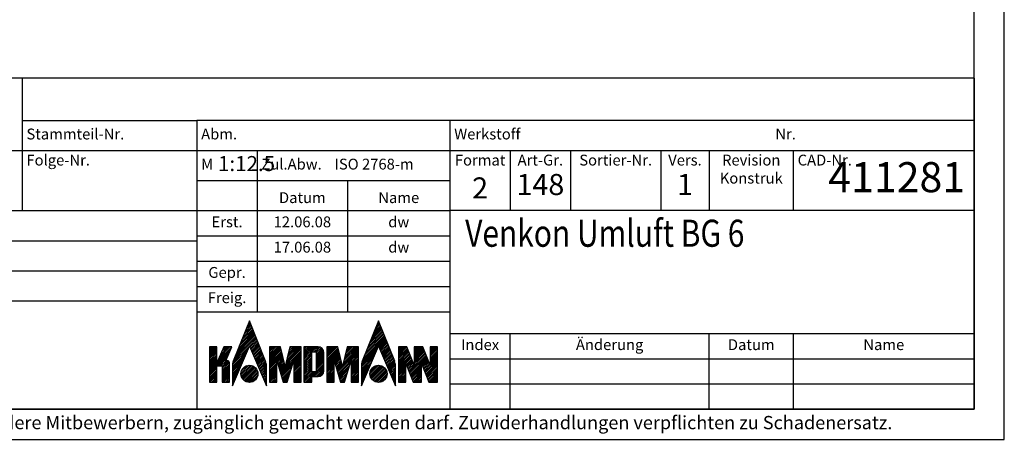
# Model space of a CAD drawing. Units: inches. Extents: x -2540 to 4885, y -4016 to 1234.
# Drawn here: x 2842 to 4885, y -4016 to -3145 of the extents above; entities that cross this region are included whole.
import ezdxf

# ---------------------------------------------------------------- set-up
doc = ezdxf.new("R2010")
doc.units = ezdxf.units.IN
doc.layers.add('1', color=7, linetype='Continuous')
doc.layers.add('3', color=7, linetype='Continuous')
doc.styles.add('CONVERTER_11', font='txt.shx', dxfattribs={"width": 0.81})
doc.styles.add('CONVERTER_12', font='txt.shx', dxfattribs={"width": 0.765})
doc.styles.add('CONVERTER_13', font='txt.shx', dxfattribs={"width": 0.9})
pattern_1 = [(45, (0, 0), (-0.141421356, 0.141421356), [])]

# ---------------------------------------------------------------- blocks, each defined once
blk = doc.blocks.new('KOPF_NEW', base_point=(-1976.06, -3320.07))
at = {"layer": '1', "linetype": 'Continuous'}
h = blk.add_hatch(dxfattribs=at)
h.set_pattern_fill('_USER', color=2, scale=0.2, angle=45, pattern_type=0)
h.set_pattern_definition(pattern_1)
h.paths.add_polyline_path([(-1888.52, -3307.81), (-1888.66, -3307.09), (-1891.35, -3300.37), (-1894.04, -3307.09), (-1894.18, -3307.81), (-1894.18, -3311.19), (-1891.35, -3304.56), (-1888.52, -3311.19)])
h = blk.add_hatch(dxfattribs=at)
h.set_pattern_fill('_USER', color=2, scale=0.2, angle=45, pattern_type=0)
h.set_pattern_definition(pattern_1)
h.paths.add_polyline_path([(-1869.93, -3300.37), (-1872.63, -3307.09), (-1872.76, -3307.67), (-1872.76, -3311.19), (-1869.93, -3304.56), (-1867.11, -3311.19), (-1867.11, -3307.64), (-1867.24, -3307.09)])
h = blk.add_hatch(dxfattribs=at)
h.set_pattern_fill('_USER', color=2, scale=0.2, angle=45, pattern_type=0)
h.set_pattern_definition(pattern_1)
edge = h.paths.add_edge_path()
edge.add_line((-1896.74, -3307.37), (-1896.74, -3304.69))
edge.add_line((-1896.74, -3304.69), (-1897.96, -3304.69))
edge.add_line((-1897.96, -3304.69), (-1897.96, -3310.55))
edge.add_line((-1897.96, -3310.55), (-1896.74, -3310.55))
edge.add_line((-1896.74, -3310.55), (-1896.74, -3307.88))
edge.add_line((-1896.74, -3307.88), (-1895.89, -3307.88))
edge.add_line((-1895.89, -3307.88), (-1895.89, -3310.55))
edge.add_line((-1895.89, -3310.55), (-1894.67, -3310.55))
edge.add_line((-1894.67, -3310.55), (-1894.67, -3307.32))
edge.add_arc((-1894.98, -3307.32), 0.309, 0, 90)
edge.add_line((-1894.98, -3307.01), (-1895.25, -3307.01))
edge.add_line((-1895.25, -3307.01), (-1894.24, -3304.69))
edge.add_line((-1894.24, -3304.69), (-1895.57, -3304.69))
edge.add_line((-1895.57, -3304.69), (-1896.74, -3307.37))
h = blk.add_hatch(dxfattribs=at)
h.set_pattern_fill('_USER', color=2, scale=0.2, angle=45, pattern_type=0)
h.set_pattern_definition(pattern_1)
h.paths.add_polyline_path([(-1888.03, -3304.69), (-1888.03, -3310.55), (-1886.81, -3310.55), (-1886.81, -3306.98), (-1885.74, -3310.55), (-1885.07, -3310.55), (-1884, -3306.98), (-1884, -3310.55), (-1882.78, -3310.55), (-1882.78, -3304.69), (-1884.63, -3304.69), (-1885.41, -3307.92), (-1886.18, -3304.69)])
h = blk.add_hatch(dxfattribs=at)
h.set_pattern_fill('_USER', color=2, scale=0.2, angle=45, pattern_type=0)
h.set_pattern_definition(pattern_1)
edge = h.paths.add_edge_path()
edge.add_line((-1882.29, -3304.69), (-1882.29, -3310.55))
edge.add_line((-1882.29, -3310.55), (-1881.01, -3310.55))
edge.add_line((-1881.01, -3310.55), (-1881.01, -3309.64))
edge.add_line((-1881.01, -3309.64), (-1879.96, -3309.64))
edge.add_arc((-1879.96, -3308.68), 0.965, 270, 360)
edge.add_line((-1879, -3308.68), (-1879, -3305.66))
edge.add_arc((-1879.96, -3305.66), 0.965, 0, 90)
edge.add_line((-1879.96, -3304.69), (-1882.29, -3304.69))
h.paths.add_polyline_path([(-1880.22, -3305.56), (-1881.06, -3305.56), (-1881.06, -3308.77), (-1880.22, -3308.77)], flags=16)
h = blk.add_hatch(dxfattribs=at)
h.set_pattern_fill('_USER', color=2, scale=0.2, angle=45, pattern_type=0)
h.set_pattern_definition(pattern_1)
h.paths.add_polyline_path([(-1878.51, -3304.69), (-1878.51, -3310.55), (-1877.28, -3310.55), (-1877.28, -3306.98), (-1876.21, -3310.55), (-1875.55, -3310.55), (-1874.48, -3306.98), (-1874.48, -3310.55), (-1873.25, -3310.55), (-1873.25, -3304.69), (-1875.1, -3304.69), (-1875.88, -3307.92), (-1876.66, -3304.69)])
h = blk.add_hatch(dxfattribs=at)
h.set_pattern_fill('_USER', color=2, scale=0.2, angle=45, pattern_type=0)
h.set_pattern_definition(pattern_1)
h.paths.add_polyline_path([(-1866.62, -3304.69), (-1866.62, -3310.55), (-1865.39, -3310.55), (-1865.39, -3307.48), (-1864.18, -3310.55), (-1862.77, -3310.55), (-1862.77, -3307.48), (-1861.56, -3310.55), (-1860.15, -3310.55), (-1860.15, -3304.69), (-1861.37, -3304.69), (-1861.37, -3307.76), (-1862.59, -3304.69), (-1864, -3304.69), (-1864, -3307.76), (-1865.21, -3304.69)])
h = blk.add_hatch(dxfattribs=at)
h.set_pattern_fill('_USER', color=2, scale=0.2, angle=45, pattern_type=0)
h.set_pattern_definition(pattern_1)
edge = h.paths.add_edge_path()
edge.add_arc((-1891.35, -3309.18), 1.42, 0, 360)
h = blk.add_hatch(dxfattribs=at)
h.set_pattern_fill('_USER', color=2, scale=0.2, angle=45, pattern_type=0)
h.set_pattern_definition(pattern_1)
edge = h.paths.add_edge_path()
edge.add_arc((-1869.93, -3309.18), 1.42, 0, 360)
at = {"layer": '1', "color": 3, "linetype": 'Continuous'}
for p, q in [((-1771.06, -3260.07), (-1956.06, -3260.07)), ((-1771.06, -3260.07), (-1771.06, -3315.07)), ((-1771.06, -3267.07), (-1900.06, -3267.07)), ((-1900.06, -3267.07), (-1900.06, -3315.07)), ((-1900.06, -3267.07), (-1900.06, -3315.07)), ((-1900.06, -3267.07), (-1900.06, -3315.07)), ((-1956.06, -3315.07), (-1771.06, -3315.07))]:
    blk.add_line(p, q, dxfattribs=at)
at = {"layer": '1', "color": 2, "linetype": 'Continuous'}
for p, q in [((-1929.06, -3260.07), (-1929.06, -3282.07)), ((-1858.06, -3267.07), (-1858.06, -3315.07)), ((-1956.06, -3272.07), (-1900.06, -3272.07)), ((-1900.06, -3272.07), (-1858.06, -3272.07)), ((-1890.06, -3272.07), (-1890.06, -3277.07)), ((-1858.06, -3272.07), (-1771.06, -3272.07)), ((-1848.06, -3272.07), (-1848.06, -3282.07)), ((-1838.06, -3272.07), (-1838.06, -3282.07)), ((-1823.06, -3272.07), (-1823.06, -3282.07)), ((-1815.06, -3272.07), (-1815.06, -3282.07)), ((-1801.06, -3282.07), (-1801.06, -3272.07)), ((-1900.06, -3277.07), (-1858.06, -3277.07)), ((-1890.06, -3277.07), (-1890.06, -3298.87)), ((-1890.06, -3277.07), (-1890.06, -3290.47)), ((-1956.06, -3282.07), (-1900.06, -3282.07)), ((-1900.06, -3282.07), (-1858.06, -3282.07)), ((-1771.06, -3282.07), (-1858.06, -3282.07)), ((-1956.06, -3297.07), (-1900.06, -3297.07)), ((-1900.06, -3298.87), (-1858.06, -3298.87)), ((-1900.06, -3298.87), (-1858.06, -3298.87)), ((-1858.06, -3302.47), (-1771.06, -3302.47)), ((-1858.06, -3306.67), (-1771.06, -3306.67))]:
    blk.add_line(p, q, dxfattribs=at)
at = {"layer": '1', "color": 6, "linetype": 'Continuous'}
for p, q in [((-1929.06, -3267.07), (-1900.06, -3267.07)), ((-1875.06, -3277.07), (-1875.06, -3298.87)), ((-1900.06, -3286.27), (-1858.06, -3286.27)), ((-1956.06, -3287.07), (-1900.06, -3287.07)), ((-1900.06, -3290.47), (-1858.06, -3290.47)), ((-1956.06, -3292.07), (-1900.06, -3292.07)), ((-1900.06, -3294.67), (-1858.06, -3294.67)), ((-1848.06, -3315.07), (-1848.06, -3302.47)), ((-1815.06, -3315.07), (-1815.06, -3302.47)), ((-1801.06, -3315.07), (-1801.06, -3302.47)), ((-1858.06, -3310.87), (-1771.06, -3310.87))]:
    blk.add_line(p, q, dxfattribs=at)
at = {"layer": '3', "color": 2, "linetype": 'Continuous'}
for p, q in [((-1891.35, -3300.37), (-1894.04, -3307.09)), ((-1888.66, -3307.09), (-1891.35, -3300.37)), ((-1869.93, -3300.37), (-1872.63, -3307.09)), ((-1867.24, -3307.1), (-1869.93, -3300.37)), ((-1897.96, -3304.69), (-1897.96, -3310.55)), ((-1896.74, -3304.69), (-1897.96, -3304.69)), ((-1896.74, -3307.37), (-1896.74, -3304.69)), ((-1895.57, -3304.69), (-1896.74, -3307.37)), ((-1894.24, -3304.69), (-1895.57, -3304.69)), ((-1895.25, -3307.01), (-1894.24, -3304.69)), ((-1894.18, -3311.19), (-1891.35, -3304.56)), ((-1891.35, -3304.56), (-1888.52, -3311.19)), ((-1888.03, -3304.69), (-1888.03, -3310.55)), ((-1886.18, -3304.69), (-1888.03, -3304.69)), ((-1885.41, -3307.92), (-1886.18, -3304.69)), ((-1884.63, -3304.69), (-1885.41, -3307.92)), ((-1882.78, -3304.69), (-1884.63, -3304.69)), ((-1882.78, -3310.55), (-1882.78, -3304.69)), ((-1882.29, -3304.69), (-1882.29, -3310.55)), ((-1879.96, -3304.69), (-1882.29, -3304.69)), ((-1881.06, -3305.56), (-1881.06, -3308.77)), ((-1880.22, -3305.56), (-1881.06, -3305.56)), ((-1880.22, -3308.77), (-1880.22, -3305.56)), ((-1879, -3308.68), (-1879, -3305.66)), ((-1878.51, -3304.69), (-1878.51, -3310.55)), ((-1876.66, -3304.69), (-1878.51, -3304.69)), ((-1875.88, -3307.92), (-1876.66, -3304.69)), ((-1875.1, -3304.69), (-1875.88, -3307.92)), ((-1873.25, -3304.69), (-1875.1, -3304.69)), ((-1873.25, -3310.55), (-1873.25, -3304.69)), ((-1872.76, -3311.19), (-1869.93, -3304.56)), ((-1869.93, -3304.56), (-1867.11, -3311.19)), ((-1866.62, -3304.69), (-1866.62, -3310.55)), ((-1865.21, -3304.69), (-1866.62, -3304.69)), ((-1864, -3307.76), (-1865.21, -3304.69)), ((-1864, -3304.69), (-1864, -3307.76)), ((-1862.59, -3304.69), (-1864, -3304.69)), ((-1861.37, -3307.76), (-1862.59, -3304.69)), ((-1861.37, -3304.69), (-1861.37, -3307.76)), ((-1860.15, -3304.69), (-1861.37, -3304.69)), ((-1860.15, -3310.55), (-1860.15, -3304.69)), ((-1894.98, -3307.01), (-1895.25, -3307.01)), ((-1894.67, -3310.55), (-1894.67, -3307.32)), ((-1886.81, -3310.55), (-1886.81, -3306.98)), ((-1886.81, -3306.98), (-1885.74, -3310.55)), ((-1885.07, -3310.55), (-1884, -3306.98)), ((-1884, -3306.98), (-1884, -3310.55)), ((-1877.28, -3306.98), (-1876.21, -3310.55)), ((-1877.28, -3310.55), (-1877.28, -3306.98)), ((-1875.55, -3310.55), (-1874.48, -3306.98)), ((-1874.48, -3306.98), (-1874.48, -3310.55)), ((-1865.39, -3307.48), (-1864.18, -3310.55)), ((-1865.39, -3310.55), (-1865.39, -3307.48)), ((-1862.77, -3307.48), (-1861.56, -3310.55)), ((-1862.77, -3310.55), (-1862.77, -3307.48)), ((-1896.74, -3307.88), (-1895.89, -3307.88)), ((-1896.74, -3310.55), (-1896.74, -3307.88)), ((-1895.89, -3307.88), (-1895.89, -3310.55)), ((-1894.18, -3307.81), (-1894.18, -3311.19)), ((-1888.52, -3311.19), (-1888.52, -3307.81)), ((-1881.06, -3308.77), (-1880.22, -3308.77)), ((-1872.76, -3307.81), (-1872.76, -3311.19)), ((-1867.11, -3311.19), (-1867.11, -3307.81)), ((-1897.96, -3310.55), (-1896.74, -3310.55)), ((-1895.89, -3310.55), (-1894.67, -3310.55)), ((-1888.03, -3310.55), (-1886.81, -3310.55)), ((-1885.74, -3310.55), (-1885.07, -3310.55)), ((-1884, -3310.55), (-1882.78, -3310.55)), ((-1882.29, -3310.55), (-1881.01, -3310.55)), ((-1881.01, -3309.64), (-1879.96, -3309.64)), ((-1881.01, -3310.55), (-1881.01, -3309.64)), ((-1878.51, -3310.55), (-1877.28, -3310.55)), ((-1876.21, -3310.55), (-1875.55, -3310.55)), ((-1874.48, -3310.55), (-1873.25, -3310.55)), ((-1866.62, -3310.55), (-1865.39, -3310.55)), ((-1864.18, -3310.55), (-1862.77, -3310.55)), ((-1861.56, -3310.55), (-1860.15, -3310.55))]:
    blk.add_line(p, q, dxfattribs=at)
for centre in [(-1891.35, -3309.18), (-1869.93, -3309.18)]:
    blk.add_circle(centre, 1.42, dxfattribs=at)
for centre, radius, start, end in [((-1879.96, -3305.66), 0.965, 0, 90), ((-1894.98, -3307.32), 0.309, 0, 90), ((-1892.26, -3307.81), 1.92, 158.1986, 180), ((-1890.44, -3307.81), 1.92, -0.0001, 21.8013), ((-1870.84, -3307.81), 1.92, 158.1872, 179.9529), ((-1869.03, -3307.81), 1.92, -0.0584, 21.8242), ((-1879.96, -3308.68), 0.965, -90, 0)]:
    blk.add_arc(centre, radius, start, end, dxfattribs=at)
at = {"layer": '1', "color": 3, "style": 'CONVERTER_11', "width": 0.81}
blk.add_text('Venkon Umluft BG 6', height=4.5, dxfattribs=at).set_placement((-1855.54, -3288.07))
at = {"layer": '1', "color": 6, "char_height": 1.8, "line_spacing_factor": 1.320528}
for s, insert, attachment_point, style in [('Stammteil-Nr.', (-1928.36, -3269.57), 4, 'CONVERTER_11'), ('Abm.', (-1899.36, -3269.57), 4, 'CONVERTER_11'), ('Werkstoff', (-1857.36, -3269.57), 4, 'CONVERTER_11'), ('Nr.', (-1804.06, -3269.57), 4, 'CONVERTER_11'), ('Folge-Nr.', (-1928.36, -3272.77), 1, 'CONVERTER_13'), ('Zul.Abw.', (-1889.36, -3274.57), 4, 'CONVERTER_13'), ('Format', (-1853.06, -3272.77), 2, 'CONVERTER_13'), ('Art-Gr.', (-1843.06, -3272.77), 2, 'CONVERTER_13'), ('Sortier-Nr.', (-1830.56, -3272.77), 2, 'CONVERTER_13'), ('Vers.', (-1819.06, -3272.77), 2, 'CONVERTER_13'), ('Revision', (-1808.06, -3272.77), 2, 'CONVERTER_13'), ('CAD-Nr.', (-1800.36, -3272.77), 1, 'CONVERTER_13'), ('M', (-1899.36, -3274.57), 4, 'CONVERTER_11'), ('Datum', (-1882.56, -3281.37), 8, 'CONVERTER_13'), ('Name', (-1866.56, -3281.37), 8, 'CONVERTER_13'), ('Erst.', (-1895.06, -3284.17), 5, 'CONVERTER_11'), ('Gepr.', (-1895.06, -3292.57), 5, 'CONVERTER_11'), ('Freig.', (-1895.06, -3296.77), 5, 'CONVERTER_11'), ('Index', (-1853.06, -3304.57), 5, 'CONVERTER_12'), ('Änderung', (-1831.56, -3304.57), 5, 'CONVERTER_13'), ('Datum', (-1808.06, -3304.57), 5, 'CONVERTER_13'), ('Name', (-1786.06, -3304.57), 5, 'CONVERTER_13')]:
    blk.add_mtext(s, dxfattribs=dict(at, insert=insert, attachment_point=attachment_point, style=style))
at = {"layer": '1', "color": 1, "line_spacing_factor": 1.320528}
for s, insert, char_height, attachment_point, style in [('1:12.5', (-1896.56, -3274.57), 2.5, 4, 'CONVERTER_11'), ('ISO 2768-m', (-1877.22, -3274.57), 1.8, 4, 'CONVERTER_13'), ('Konstruk', (-1808.06, -3275.77), 1.8, 2, 'CONVERTER_13'), ('12.06.08', (-1882.56, -3284.17), 1.8, 5, 'CONVERTER_11'), ('dw', (-1866.56, -3284.17), 1.8, 5, 'CONVERTER_11'), ('17.06.08', (-1882.56, -3288.37), 1.8, 5, 'CONVERTER_11'), ('dw', (-1866.56, -3288.37), 1.8, 5, 'CONVERTER_11')]:
    blk.add_mtext(s, dxfattribs=dict(at, insert=insert, char_height=char_height, attachment_point=attachment_point, style=style))
at = {"layer": '1', "color": 3, "line_spacing_factor": 1.320528, "style": 'CONVERTER_13'}
for s, insert, char_height, attachment_point in [('411281', (-1772.56, -3280.57), 5, 9), ('2', (-1853.06, -3278.75), 3.5, 5), ('148', (-1843.06, -3280.57), 3.5, 8), ('1', (-1819.06, -3280.57), 3.5, 8)]:
    blk.add_mtext(s, dxfattribs=dict(at, insert=insert, char_height=char_height, attachment_point=attachment_point))
blk = doc.blocks.new('_tb_frame_A2Q', base_point=(-2360.06, -3320.07))
at = {"layer": '1', "color": 2, "linetype": 'Continuous'}
for p, q in [((-1766.06, -3320.07), (-1766.06, -2900.07)), ((-2360.06, -3320.07), (-1766.06, -3320.07))]:
    blk.add_line(p, q, dxfattribs=at)
at = {"layer": '1', "color": 7, "linetype": 'Continuous'}
for q in [(-1771.06, -2905.07), (-2340.06, -3315.07)]:
    blk.add_line((-1771.06, -3315.07), q, dxfattribs=at)
blk.add_blockref('KOPF_NEW', (-1976.06, -3320.07))
at = {"layer": '1', "color": 2, "insert": (-1968.56, -3317.57), "char_height": 2.2, "attachment_point": 5, "line_spacing_factor": 1.320528, "style": 'CONVERTER_11'}
blk.add_mtext('COPYRIGHT RESERVED: Die Zeichnung enthält von uns entwickeltes, geschütztes Know-How, das nicht ohne unsere schriftliche Zustimmung Dritten, insbesondere Mitbewerbern, zugänglich gemacht werden darf. Zuwiderhandlungen verpflichten zu Schadenersatz.', dxfattribs=at)

msp = doc.modelspace()

# ---------------------------------------------------------------- block references
at = {"xscale": 12.5, "yscale": 12.5, "zscale": 12.5}
msp.add_blockref('_tb_frame_A2Q', (-2539.9, -4016.5), dxfattribs=at)

doc.saveas('drawing.dxf')
